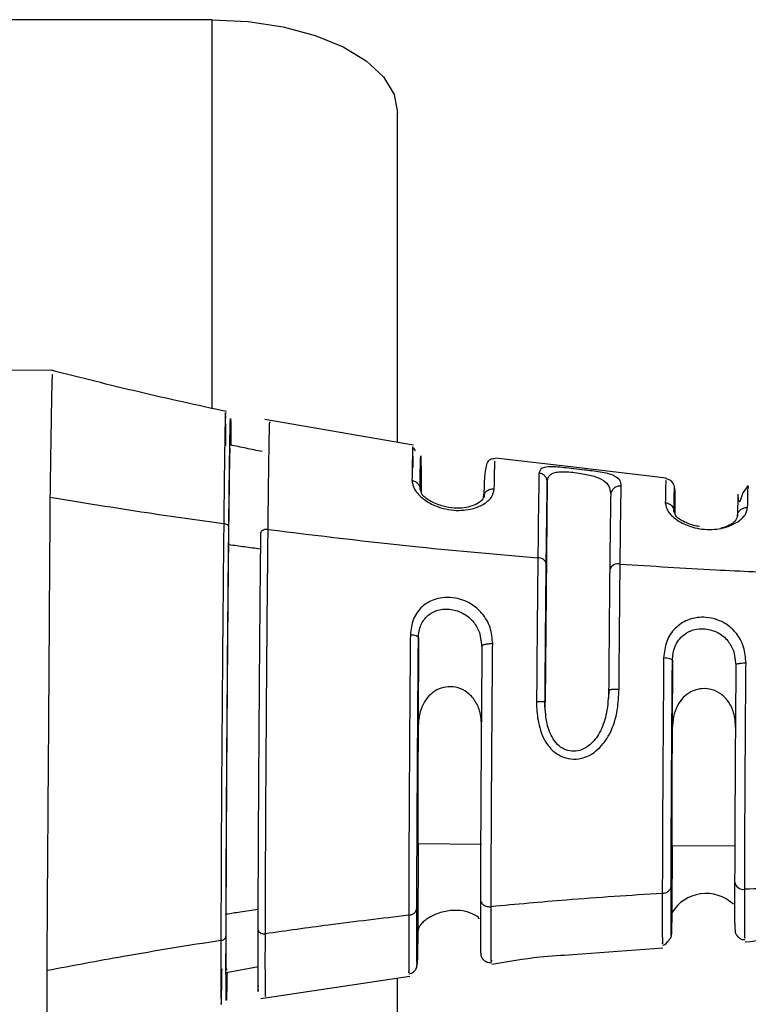
# Model space of a CAD drawing. Units: inches. Extents: x 0.3 to 16.8, y 0.3 to 10.7.
# Drawn here: x 1.8 to 1.8, y 2.5 to 2.5 of the extents above; entities that cross this region are included whole.
import ezdxf

# ---------------------------------------------------------------- set-up
doc = ezdxf.new("R2010")
doc.units = ezdxf.units.IN
doc.header["$MEASUREMENT"] = 0

msp = doc.modelspace()

# ---------------------------------------------------------------- linework, layer by layer
at = {"color": 7, "linetype": 'Continuous', "lineweight": 25}
for p, q in [((1.7784272074, 2.4949463605), (1.7623448254, 2.4949463605)), ((1.7866414931, 2.4762355598), (1.7866414931, 2.4908392177)), ((1.7713703297, 2.4794171019), (1.7578870686, 2.4795148461)), ((1.7873400873, 2.4761145783), (1.7807661587, 2.4772530412)), ((1.7790361379, 2.4761124932), (1.7790331785, 2.4770629268)), ((1.7874329486, 2.4758748934), (1.7873585476, 2.4759905152)), ((1.7945651713, 2.4751248413), (1.7909705689, 2.4755413113)), ((1.7985376791, 2.4746645872), (1.7945651713, 2.4751248413)), ((1.7877315456, 2.473919572), (1.7876347414, 2.4741882118)), ((1.7932729416, 2.4744808661), (1.7931699689, 2.4647614159)), ((1.7989762038, 2.4729575497), (1.7988811041, 2.4731938342)), ((1.7902728932, 2.4678265606), (1.7903762684, 2.4672266483)), ((1.7875649256, 2.4675983844), (1.7875570394, 2.4636801706)), ((1.8015292648, 2.4669851276), (1.8016229588, 2.4663951136)), ((1.7988112882, 2.4666039965), (1.7988052393, 2.463598629)), ((1.787543945, 2.458489409), (1.7903559949, 2.4584690236)), ((1.7987921448, 2.4584078675), (1.8016041948, 2.4583874821)), ((1.7987888047, 2.4554326074), (1.7987713693, 2.4545532791)), ((1.7943972167, 2.453582143), (1.7983910929, 2.4538755681)), ((1.7790573219, 2.4527834915), (1.780485688, 2.4530539252)), ((1.7805804036, 2.4516367597), (1.7871776438, 2.4526178918)), ((1.7866414931, 2.4470094379), (1.7866414931, 2.4525381562))]:
    msp.add_line(p, q, dxfattribs=at)
at = {"color": 8, "linetype": 'Continuous', "lineweight": 25}
for p, q in [((1.7784272074, 2.4777476972), (1.7784272074, 2.4949463605)), ((1.792998925, 2.475083466), (1.7929037023, 2.4748879045)), ((1.7875465925, 2.4584893898), (1.7875387678, 2.454601321)), ((1.7987947924, 2.4584078483), (1.7987888047, 2.4554326074))]:
    msp.add_line(p, q, dxfattribs=at)
at = {"color": 7, "linetype": 'Continuous', "lineweight": 25, "flags": 128}
for points in [[(1.7784272074, 2.4949463605), (1.7800297351, 2.494867443), (1.7815706785, 2.4946337229), (1.78299082, 2.4942541822), (1.7842355845, 2.4937434063), (1.7852571364, 2.493121024), (1.7860162179, 2.4924109532), (1.7864836579, 2.4916404815), (1.7866414931, 2.4908392177)], [(1.8021685848, 2.4743405049), (1.8019273947, 2.4740112769), (1.8018393194, 2.4737529384), (1.8018058453, 2.4736630055), (1.8017985568, 2.4736473708), (1.8017950759, 2.4736407223), (1.8017917033, 2.4736348811), (1.8017900575, 2.4736322692), (1.8017884385, 2.473629866), (1.8017852808, 2.4736256938), (1.8017822293, 2.4736223791), (1.8017792828, 2.4736199347), (1.8017685201, 2.4736190287), (1.8017449735, 2.4736992313), (1.8017273769, 2.4739166635), (1.8017273769, 2.4739166635)]]:
    msp.add_lwpolyline(points, dxfattribs=at)
at = {"color": 7, "linetype": 'Continuous', "lineweight": 25}
for centre, radius, start, end in [((1.7928827908, 2.4707828708), 0.0003519736726742, 14.2282878424, 94.88440107330001), ((1.796404724, 2.4704844246), 0.0003872820334669, 75.9561681533, 162.4251593224), ((2.0617218344, 2.4603931512), 0.2741844986810122, 179.3131017611, 180.3978243486), ((2.0729700343, 2.4603116097), 0.2741844986629262, 179.3131017611, 180.3978243487), ((1.8019534467, 2.4568561413), 0.0003893827200083, 187.789880478, 278.732824215), ((1.8003015096, 2.4545144957), 0.0017695211399292, 46.89617019599999, 148.745021586)]:
    msp.add_arc(centre, radius, start, end, dxfattribs=at)
for points, knots in [([(1.779069881653853, 2.477603818288924), (1.777770737415292, 2.477887021905123), (1.775173053247089, 2.478453297402748), (1.772595840237739, 2.479106659521061), (1.771307533506382, 2.479433264583188)], [0, 0, 0, 0, 0.5001163168577877, 1, 1, 1, 1]), ([(1.771263818548035, 2.473818524281922), (1.771278971772598, 2.474929208136711), (1.77131052404033, 2.477241890444483), (1.771352950889455, 2.479168129706886), (1.771364358827646, 2.479227559316675), (1.771369192767479, 2.479252741707501)], [0, 0, 0, 0, 0.3474659021363229, 0.7234986274076969, 1, 1, 1, 1]), ([(1.779029614126, 2.477313456289447), (1.779028591399787, 2.477417322574067), (1.779026710153279, 2.4776083786776), (1.779023031585569, 2.477563494692969), (1.779021352844893, 2.477543011565659)], [0, 0, 0, 0, 0.5436428499288889, 1, 1, 1, 1]), ([(1.779243573990276, 2.477285145486797), (1.779244792685966, 2.477295995226322), (1.779250191196696, 2.477344056802097), (1.779255298639613, 2.476993220616722), (1.77925671550227, 2.476369537245923), (1.779257277733466, 2.476122050839848)], [0, 0, 0, 0, 0.1495651416150769, 0.6625353880564379, 1, 1, 1, 1]), ([(1.780907495055433, 2.472390290370026), (1.780914333745752, 2.47301196469546), (1.780928013360168, 2.474255516409026), (1.780947064228564, 2.475679725979293), (1.780963852387144, 2.476666572615181), (1.780976393866802, 2.477178277420008), (1.780981691464989, 2.477151068041314), (1.780983621438639, 2.477141155363522)], [0, 0, 0, 0, 0.2186010772891479, 0.4372735580805427, 0.6559981448088691, 0.874676316988372, 1, 1, 1, 1]), ([(1.779165232828752, 2.471724214111279), (1.779176412512238, 2.472705261494469), (1.779198373708853, 2.474632415737882), (1.779222524852224, 2.476032098518268), (1.779230969036823, 2.475984702238815), (1.779234055803053, 2.47596737655945)], [0, 0, 0, 0, 0.3968205598304806, 0.779508144921364, 1, 1, 1, 1]), ([(1.78065086089687, 2.475837288598882), (1.780413299283023, 2.475885057550246), (1.779938183277479, 2.475980594000744), (1.779463684000182, 2.476079146598801), (1.779226437967922, 2.476128422148791)], [0, 0, 0, 0, 0.5000076004083441, 1, 1, 1, 1]), ([(1.78763474143041, 2.47418821179022), (1.78764238873349, 2.47465828937035), (1.787657681579952, 2.475598336362526), (1.787672752077454, 2.475732004172818), (1.787680429220916, 2.475210191462738), (1.787679797077133, 2.474337085311312), (1.787679599161607, 2.474063727781612)], [0, 0, 0, 0, 0.2894075078823346, 0.5787484211065894, 0.8681119233893156, 1, 1, 1, 1]), ([(1.790956388411973, 2.475516179008811), (1.790947127955359, 2.475517264607435), (1.790927022804395, 2.475519621524068), (1.790886892647507, 2.475520786302317), (1.790809977728406, 2.475514366869314), (1.79067293959481, 2.475459643422475), (1.790495393904143, 2.47517396692817), (1.790472856789299, 2.474419843458801), (1.790454997910445, 2.47382226032657)], [0, 0, 0, 0, 0.0051544276830771, 0.0111906519323415, 0.0272843447175491, 0.0794229302871027, 0.2705155705610301, 1, 1, 1, 1]), ([(1.796265324750075, 2.474736941560428), (1.796252344310186, 2.474748160479407), (1.796191472707921, 2.474800771452515), (1.795968933439774, 2.474857624617651), (1.795642633926595, 2.474924847366195), (1.795281964098733, 2.474975383519289), (1.794884815939381, 2.475024500909437), (1.794446744130467, 2.475075688317396), (1.794004013364524, 2.475125592068183), (1.793621174304656, 2.475159885017253), (1.793222814674935, 2.475174480466371), (1.793087147073125, 2.475119329570208), (1.79299892495524, 2.475083465968305)], [0, 0, 0, 0, 0.0321635635970493, 0.1508306087857357, 0.2550618148306659, 0.3447165753835976, 0.4197832115863789, 0.5173096171985151, 0.6132476453699849, 0.7031397457708222, 0.8069572986153161, 1, 1, 1, 1]), ([(1.7929036978301, 2.474887870792124), (1.792896220102748, 2.474486514512899), (1.792881270611955, 2.473684122058817), (1.79286230215023, 2.471983524940716), (1.792852821702982, 2.471133565597573)], [0, 0, 0, 0, 0.5001994687064426, 0.9999999999999999, 0.9999999999999999, 0.9999999999999999, 0.9999999999999999]), ([(1.793272941559726, 2.474480866132277), (1.793268178517728, 2.474528516356608), (1.793258320471374, 2.474627137809114), (1.793175020280114, 2.474757589419573), (1.793052022227839, 2.474854516963278), (1.792952017330028, 2.474877005146568), (1.792903697829823, 2.474887870792159)], [0, 0, 0, 0, 0.2415772064658756, 0.4999912451346721, 0.7584101012889959, 0.9999999999999999, 0.9999999999999999, 0.9999999999999999, 0.9999999999999999]), ([(1.793272941566063, 2.47448086894161), (1.793286901379636, 2.474583996991403), (1.793312112480991, 2.474770243870887), (1.793531459166262, 2.474905272107549), (1.793826667285078, 2.474948043095528), (1.79413345340868, 2.474945330589075), (1.79448438702276, 2.474912779089586), (1.794833467266191, 2.474860750480307), (1.795152334751572, 2.474797381882961), (1.79554180152378, 2.474689534548671), (1.796011612617964, 2.474448764517294), (1.796052374936474, 2.474125931942103), (1.796079196803157, 2.473913506039724)], [0, 0, 0, 0, 0.1418900895010679, 0.2562502292308044, 0.3214610806752858, 0.3802552683971559, 0.436241539503753, 0.493561443501869, 0.5467234409541307, 0.6045733408203098, 0.7398067253543306, 1, 1, 1, 1]), ([(1.798906332545815, 2.474125688946558), (1.798905964819081, 2.474150802869766), (1.798904974605195, 2.474218429596835), (1.798901912287107, 2.474333819254107), (1.79876105175574, 2.474571564443286), (1.79860578187674, 2.474616639749682), (1.798523672533543, 2.474640476335544)], [0, 0, 0, 0, 0.2066119290185555, 0.5563642294045679, 0.7653978867192738, 1, 1, 1, 1]), ([(1.787278798849771, 2.474552622929619), (1.787325725794471, 2.474541768246529), (1.787422689392053, 2.474519339572988), (1.787540712311263, 2.474432089682762), (1.787620533998486, 2.47431677720889), (1.787630108100988, 2.474230138954095), (1.78763474141683, 2.474188211013758)], [0, 0, 0, 0, 0.2419932846774656, 0.500022740090046, 0.7580397161401925, 1, 1, 1, 1]), ([(1.787278800647308, 2.474552631740462), (1.787300976482733, 2.474420120457036), (1.787334114242914, 2.47422210640041), (1.787558084162584, 2.473936561305811), (1.787830338474375, 2.473688979470861), (1.788208834328246, 2.473468273217398), (1.788679070920238, 2.473307867500451), (1.789125037878124, 2.473230346850399), (1.789563066611389, 2.47323302746925), (1.790020512235674, 2.473308504242042), (1.790479011250136, 2.473496829176664), (1.790849140281814, 2.473817070838124), (1.79089950995828, 2.474058870310093), (1.7909246723048, 2.474179662074686)], [0, 0, 0, 0, 0.1261610554690728, 0.1885247937822647, 0.2500969878480471, 0.3529744642110261, 0.4211031539435029, 0.5001443040124034, 0.5762362316107055, 0.6434048478141996, 0.7503301659853764, 0.8752765687584304, 1, 1, 1, 1]), ([(1.790446084504022, 2.473816497619973), (1.790448018733169, 2.473842407178547), (1.790451931781752, 2.473894823595529), (1.790481703149833, 2.473970061625338), (1.790527773913064, 2.47403814613691), (1.790589098459371, 2.47409556730238), (1.790662708983099, 2.47414054885995), (1.790746175192337, 2.474170771135874), (1.790835390422485, 2.474185828150843), (1.790895140343999, 2.474181714988057), (1.790924675359954, 2.47417968180834)], [0, 0, 0, 0, 0.1235751663560178, 0.2499991433644772, 0.376423584421701, 0.500000079513529, 0.6235704310607821, 0.7499926924483145, 0.8764187528566335, 1, 1, 1, 1]), ([(1.793223967396586, 2.470869380039652), (1.7932331031813, 2.471688284002453), (1.793251366062384, 2.473325313131292), (1.793265752009048, 2.474095803982134), (1.79327294156041, 2.474480866131714)], [0, 0, 0, 0, 0.5002378689385705, 1, 1, 1, 1]), ([(1.796544176502068, 2.474308210918387), (1.796515161937817, 2.474309443936837), (1.796456491175321, 2.474311937240958), (1.796369565236741, 2.474293656846284), (1.796288544181091, 2.474259781705458), (1.796217300313086, 2.474210770046591), (1.796158076959462, 2.474149033722533), (1.796113650251216, 2.474076420939588), (1.796084927343619, 2.473996531078169), (1.796081092996172, 2.473940978392483), (1.7960791968044, 2.473913506039751)], [0, 0, 0, 0, 0.1236348436454806, 0.250003773454453, 0.3763707448606523, 0.4999999622084439, 0.6236321971774463, 0.7500002357508192, 0.876368142751812, 1, 1, 1, 1]), ([(1.796498705404795, 2.470860130322071), (1.796507037112361, 2.471610343041474), (1.796523709091694, 2.473111539627447), (1.796537356080854, 2.473909183471477), (1.796544183080584, 2.474308210263659)], [0, 0, 0, 0, 0.4997431558357064, 1, 1, 1, 1]), ([(1.771121747629696, 2.452871040789482), (1.771127494378045, 2.453948695820508), (1.771139450261114, 2.456190714568408), (1.771176067234083, 2.460815002196334), (1.771209729904766, 2.465864428594426), (1.771240693505207, 2.470410773344315), (1.771256943691486, 2.472805432153794), (1.771263818548035, 2.473818524281922)], [0, 0, 0, 0, 0.1986550379359218, 0.4132939638326646, 0.6279251083643645, 0.8425887887251691, 1, 1, 1, 1]), ([(1.771263818548035, 2.473818524281922), (1.772691550453225, 2.473585259484167), (1.775241085235147, 2.473168712993111), (1.777811773326134, 2.472809030897331), (1.778942883721684, 2.472650769706851)], [0, 0, 0, 0, 0.5599970297771093, 1, 1, 1, 1]), ([(1.789319444308142, 2.473338348400473), (1.789262492896234, 2.473336581843595), (1.789049026980576, 2.473329960415453), (1.788716868086194, 2.473395830947256), (1.788373925421159, 2.473507928699066), (1.788104780806205, 2.473634569812355), (1.787869856702909, 2.473786946856614), (1.787774198644946, 2.473878289356211), (1.787724284966604, 2.473925951207611)], [0, 0, 0, 0, 0.0849608484444614, 0.3184511972681607, 0.4636520089818485, 0.6259461306500879, 0.804821413741061, 1, 1, 1, 1]), ([(1.790483804176356, 2.47396777896857), (1.790479229551024, 2.473893366898427), (1.79047061256914, 2.473753200783416), (1.790217964490774, 2.473539329556489), (1.789878861764568, 2.473399917786157), (1.789568030737515, 2.473335829043977), (1.789377123884368, 2.473337763833506), (1.789319444308142, 2.473338348400473)], [0, 0, 0, 0, 0.2823290628839885, 0.531808452899148, 0.7457560447743631, 0.9231840902847768, 1, 1, 1, 1]), ([(1.796079196803788, 2.473913506039699), (1.796072648644368, 2.473531149989038), (1.79605954695555, 2.472766124327281), (1.796043530496721, 2.471323148720061), (1.79603551898498, 2.470601365200842)], [0, 0, 0, 0, 0.4997950654138335, 1, 1, 1, 1]), ([(1.796068962837416, 2.474084553081824), (1.796074063274014, 2.474070888538499), (1.796084310452853, 2.474043435394732), (1.796087496893577, 2.474012778032489), (1.79608909731349, 2.47399738008309)], [0, 0, 0, 0, 0.4977405662841337, 1, 1, 1, 1]), ([(1.801709582932368, 2.47379997536129), (1.801709504648823, 2.473799641949941), (1.801705572197468, 2.473782893552552), (1.801699109229112, 2.473379916596624), (1.801692774919453, 2.472984961727074)], [0, 0, 0, 0, 0.0199070598458145, 1, 1, 1, 1]), ([(1.801720220846339, 2.473904124225597), (1.8017180579584, 2.47394285288489), (1.801715302926264, 2.473992184474863), (1.801712211054361, 2.473833966217758), (1.801711546512564, 2.473799960072538)], [0, 0, 0, 0, 0.7850681340980253, 1, 1, 1, 1]), ([(1.798497221648131, 2.473573611730001), (1.798520354481709, 2.473448081416816), (1.798564446582431, 2.473208815647942), (1.798953036288027, 2.472821616649249), (1.799437248335108, 2.472566541763181), (1.799914509940186, 2.472432306374893), (1.800340894225515, 2.472381000532091), (1.80076708566885, 2.472395852553731), (1.801232251555978, 2.472490319778775), (1.801697207086469, 2.47269254632986), (1.802069574720535, 2.473020459298296), (1.802118408481395, 2.473246696582603), (1.802143474361427, 2.473362821913257)], [0, 0, 0, 0, 0.1310998720220414, 0.2498815695008688, 0.3635741456449244, 0.4288515842566248, 0.4996906799052707, 0.5744050928856833, 0.6409969795014335, 0.7495736832360723, 0.8714586814125399, 1, 1, 1, 1]), ([(1.798497223482727, 2.473573630298548), (1.798521355903222, 2.473570278478476), (1.798588496974533, 2.473560953065365), (1.798678723252678, 2.47352344473632), (1.798762606366701, 2.473462930242851), (1.798825407270918, 2.473390799100494), (1.798872119057724, 2.473298399609691), (1.798878063798302, 2.47322921662862), (1.798881104135833, 2.473193834157175)], [0, 0, 0, 0, 0.1168432747840023, 0.3250806377214407, 0.4663075409223613, 0.6300048595498057, 0.8107722117585154, 1, 1, 1, 1]), ([(1.801692774920446, 2.472984961726585), (1.801696296622591, 2.473021157101521), (1.801703108475367, 2.473091168009606), (1.801751176379753, 2.473183274661592), (1.801814688194373, 2.473254785588886), (1.801905249321589, 2.473318710124664), (1.802017773695533, 2.473360992012317), (1.802106271508213, 2.473362300301952), (1.802143476062546, 2.473362850308008)], [0, 0, 0, 0, 0.1750322653383581, 0.3385561791248869, 0.4848681073124078, 0.6156029032319045, 0.8383991396040982, 1, 1, 1, 1]), ([(1.800005141157728, 2.472523433644219), (1.799966606036404, 2.47252730826171), (1.799825523736618, 2.472541493761268), (1.799600301355061, 2.472616381720248), (1.799334696353478, 2.472721838591327), (1.799106212672808, 2.472851758810828), (1.799015115114377, 2.472925768800907), (1.79896748809744, 2.472964462209508)], [0, 0, 0, 0, 0.0738515327641983, 0.2703804666272873, 0.4908033015592285, 0.7337851837271482, 1, 1, 1, 1]), ([(1.801692774918819, 2.472984961726896), (1.801672448996249, 2.472910616979643), (1.801633746530816, 2.472769057598969), (1.801370786016938, 2.472587557045129), (1.80112943662023, 2.472483752094611), (1.800997731122947, 2.472453776820943), (1.800951023195105, 2.472443146414859)], [0, 0, 0, 0, 0.3790433371326682, 0.7217341108279182, 0.9013160168675074, 1, 1, 1, 1]), ([(1.778942883384349, 2.472650768727251), (1.778935773746443, 2.471949230536252), (1.778921552869718, 2.470545996185391), (1.778899875197242, 2.468125066651016), (1.778879036309662, 2.465582595995647), (1.778859589554325, 2.462989754205922), (1.778842873873677, 2.460455025236416), (1.778830034850474, 2.458082483587316), (1.778821037510191, 2.455929975294845), (1.778818873385837, 2.45478108744813), (1.778817791447509, 2.454206709274201)], [0, 0, 0, 0, 0.1249879104155074, 0.2500039649841317, 0.3750541886878206, 0.5000084925921331, 0.6249665924148224, 0.7499983147436116, 0.8750134646584583, 1, 1, 1, 1]), ([(1.779166748369454, 2.472477216173646), (1.779163786725978, 2.472496641362782), (1.779157680999967, 2.472536688344655), (1.779107922463121, 2.472590545947602), (1.779034209082531, 2.472632435515375), (1.778972717624522, 2.472644779763891), (1.778942883386159, 2.4726507689088)], [0, 0, 0, 0, 0.2424714568200605, 0.4998793045456962, 0.7573529637817439, 1, 1, 1, 1]), ([(1.779044281221063, 2.454420188704942), (1.779045756553403, 2.454995233489789), (1.779048013081746, 2.455874767422944), (1.779053899058924, 2.457298555007301), (1.779060637728691, 2.458724355590064), (1.77907105515939, 2.460622724719883), (1.779086268161033, 2.463018542946784), (1.779104554724427, 2.465557285067765), (1.779124594600739, 2.468046765432763), (1.779145669986296, 2.470416078523692), (1.779159723805542, 2.471790323229497), (1.77916674835921, 2.472477215206648)], [0, 0, 0, 0, 0.1278795082409017, 0.1955923604859204, 0.2629841585190907, 0.3751546199982831, 0.5000877990376982, 0.6250353309035753, 0.7499908984516529, 0.8750373602730017, 1, 1, 1, 1]), ([(1.780907494846306, 2.472390294286157), (1.780887226741011, 2.472392082084928), (1.780846188314717, 2.472395701981659), (1.780784006639856, 2.47239033060885), (1.78072542379662, 2.472377104393108), (1.780673482894791, 2.472356188947283), (1.780630047876286, 2.472328759376274), (1.780597344596338, 2.472295713630941), (1.780576252476227, 2.472258874426682), (1.780573591269251, 2.472233103688001), (1.78057227694994, 2.47222037601225)], [0, 0, 0, 0, 0.1234703192087753, 0.250000062689423, 0.3765297736665929, 0.4999999999980301, 0.6234704120840276, 0.7500001880667877, 0.8765298665408974, 1, 1, 1, 1]), ([(1.780572276927263, 2.472220373872113), (1.780565289987839, 2.471537632264995), (1.780554593190094, 2.470492375044349), (1.780540220570463, 2.468914204641029), (1.780527003751994, 2.467383795084617), (1.780511321998207, 2.465422174163935), (1.780494239802068, 2.463051937865901), (1.780478973008456, 2.460647035214117), (1.780468759112606, 2.458766506106253), (1.780462332971881, 2.457380816236602), (1.780458440795581, 2.456411629663117), (1.780455399230197, 2.455510339557272), (1.780454184476063, 2.454982954841555), (1.780453575536205, 2.454718583998599)], [0, 0, 0, 0, 0.1281292948723789, 0.1961621633211853, 0.2638148944623209, 0.3750523512859452, 0.4999451616622814, 0.624851405365647, 0.7497653574669096, 0.8121152808194666, 0.8749207166293083, 0.9372994427111978, 1, 1, 1, 1]), ([(1.780786162127903, 2.454500530475989), (1.780787595013579, 2.455057568463235), (1.780790461130117, 2.456171778630035), (1.780799652763779, 2.458258456335244), (1.780812133979997, 2.4605602512455), (1.780827742626693, 2.463019502594786), (1.780845876070359, 2.465534844436495), (1.780865732144125, 2.46800070366378), (1.780886612251524, 2.470348359074009), (1.780900534324543, 2.471709682770693), (1.780907494846305, 2.472390294286157)], [0, 0, 0, 0, 0.1249946379243395, 0.2500193874742258, 0.375081161074358, 0.500044297623648, 0.6249794752207474, 0.7499973725602256, 0.8750079297478008, 1, 1, 1, 1]), ([(1.780907495786606, 2.472390295128011), (1.783128142214848, 2.472119226305028), (1.787093623561569, 2.471635169794479), (1.791093050684939, 2.471286835773117), (1.792852821943108, 2.471133566772301)], [0, 0, 0, 0, 0.5599941681932105, 1, 1, 1, 1]), ([(1.779054262288186, 2.455362287954481), (1.779057140707232, 2.456331416223741), (1.779062801934265, 2.458237481694537), (1.779084684307433, 2.462090059740919), (1.779112814476117, 2.46604011416959), (1.779141080215979, 2.469356044063071), (1.779158521138811, 2.471066132022935), (1.779165232831803, 2.471724215628229)], [0, 0, 0, 0, 0.225787502406876, 0.4440751299140701, 0.6566566372048753, 0.8678730899551473, 1, 1, 1, 1]), ([(1.77916523256435, 2.471724213303528), (1.779399360577835, 2.471692888627405), (1.779867616438161, 2.471630239297453), (1.780336475822489, 2.471569464598677), (1.780570905431224, 2.471539077260104)], [0, 0, 0, 0, 0.5000001779412054, 1, 1, 1, 1]), ([(1.792852821809694, 2.471133566147787), (1.792843099950217, 2.470171098387475), (1.792823647415069, 2.468245290060528), (1.792805636010365, 2.465936471641189), (1.792796626226488, 2.46478153923529)], [0, 0, 0, 0, 0.4997733922141226, 1, 1, 1, 1]), ([(1.793169968892174, 2.464761423718556), (1.793178617651092, 2.465871391531151), (1.793195922120755, 2.468092219342416), (1.793214616467912, 2.469943411910454), (1.793223967396586, 2.470869380039652)], [0, 0, 0, 0, 0.4997991320916781, 1, 1, 1, 1]), ([(1.796449024607706, 2.465326957308458), (1.796457068559638, 2.466331169100988), (1.79647315409338, 2.468339296798293), (1.79649018473654, 2.470019936050939), (1.796498698803429, 2.470860131860292)], [0, 0, 0, 0, 0.5000736725446343, 1, 1, 1, 1]), ([(1.796498705527935, 2.470860131491155), (1.797910517765788, 2.470769822579436), (1.800431624971051, 2.470608555775021), (1.802959156558573, 2.47050136309298), (1.804071278274047, 2.470454197981365)], [0, 0, 0, 0, 0.5599969072737084, 1, 1, 1, 1]), ([(1.79603551898498, 2.470601365200842), (1.796027337103397, 2.469794390593781), (1.796010980302055, 2.468181128020569), (1.795995533937506, 2.466252122929845), (1.795987814042391, 2.465288030898504)], [0, 0, 0, 0, 0.5002128112688622, 1, 1, 1, 1]), ([(1.790852193594402, 2.467338558978395), (1.790830872643197, 2.467579753432799), (1.790788192570087, 2.468062574149785), (1.790427812421348, 2.468673979217482), (1.789975473266814, 2.469065505145061), (1.789521031906614, 2.469282680697852), (1.789085435487317, 2.469388211185971), (1.788640235063605, 2.469386858052577), (1.788167074172462, 2.469273691950901), (1.787780838345782, 2.469044322487132), (1.787500918246536, 2.468728208066489), (1.787271403205033, 2.468322016331688), (1.787232430727619, 2.467962738123394), (1.787206448877249, 2.46772321748553)], [0, 0, 0, 0, 0.1247265347507084, 0.2496763662523947, 0.356678416624084, 0.4238301563101277, 0.4998755330476558, 0.5783262085020278, 0.6462871094013026, 0.7498924139527331, 0.812182641923274, 0.8747874700722756, 1, 1, 1, 1]), ([(1.802070576494487, 2.4664821557846), (1.802051282268121, 2.466720176376088), (1.802011399766086, 2.46721218142177), (1.801671232332397, 2.467814263249582), (1.801232149017497, 2.468200959597422), (1.800777892257221, 2.468421522479616), (1.800341228831619, 2.468513882738856), (1.79989050719087, 2.468500361729248), (1.79940559292941, 2.468376132158304), (1.798894981863098, 2.468036682875834), (1.798500646628062, 2.46744338365011), (1.798450162535839, 2.466953995553113), (1.798424460758496, 2.466704844912801)], [0, 0, 0, 0, 0.1210906260615935, 0.2503027096723978, 0.3438995823361627, 0.4144047079483862, 0.5003205704957593, 0.5617419917178463, 0.6374962843586912, 0.7501128602058572, 0.8727808435320343, 1, 1, 1, 1]), ([(1.787206449908651, 2.467723219422895), (1.787197255133538, 2.466591752635906), (1.787178864897821, 2.4643287347084), (1.787156433549222, 2.460870283678667), (1.787139796515716, 2.457699868720996), (1.787135368884341, 2.456111999118644), (1.787133154720913, 2.455317939608283)], [0, 0, 0, 0, 0.2500300766676196, 0.5000787936694007, 0.7500001336825455, 1, 1, 1, 1]), ([(1.787564925601535, 2.467598384359061), (1.787560002916618, 2.467612571088723), (1.787549830768356, 2.46764188629372), (1.787469209373463, 2.467681228283685), (1.787350576886014, 2.467711275855369), (1.787253454016181, 2.467719324269173), (1.787206449908651, 2.467723219422895)], [0, 0, 0, 0, 0.241954875145044, 0.499971236042504, 0.758003384479548, 1, 1, 1, 1]), ([(1.78749401271002, 2.455640981044957), (1.787494045152299, 2.455657352342213), (1.787494390343805, 2.455831545794601), (1.787496180083755, 2.456561085226263), (1.78750212239173, 2.458220209484887), (1.787516450828963, 2.460987149609001), (1.787534756593715, 2.463765889806916), (1.787550443031656, 2.465841104813167), (1.787559268922404, 2.466931202189873), (1.787563782376814, 2.467463545678684), (1.787564925601536, 2.467598384359061)], [0, 0, 0, 0, 0.0059404445873562, 0.0632073644023102, 0.2503029955605426, 0.499965784920667, 0.7495881233453513, 0.8747629594426803, 0.9682783810869435, 1, 1, 1, 1]), ([(1.790376268364706, 2.467226648268535), (1.790367993940985, 2.466201166071166), (1.790351445745013, 2.464150282415959), (1.790332121257169, 2.461161661882917), (1.790319763319316, 2.458811170005591), (1.790313701891729, 2.457278957950211), (1.790311298994259, 2.456456306539525), (1.790310581952461, 2.456118281793791), (1.790310393325178, 2.456029359935516)], [0, 0, 0, 0, 0.2497268150209529, 0.4994339682419092, 0.7156369752014603, 0.8713034234694697, 0.9661446717050146, 0.9999999999999999, 0.9999999999999999, 0.9999999999999999, 0.9999999999999999]), ([(1.790376229532192, 2.467226648553154), (1.79037797615891, 2.467234774874246), (1.790381509662655, 2.467251214784223), (1.790410737299055, 2.467274695239763), (1.790456316208539, 2.467295855392065), (1.790517226790923, 2.467313602892566), (1.790590514020762, 2.467327394754657), (1.790673763469074, 2.467336514730115), (1.790762868621688, 2.467340856780445), (1.790822645578343, 2.467339319073695), (1.790852193594402, 2.467338558978395)], [0, 0, 0, 0, 0.1235767848251285, 0.2500013468722466, 0.3764252939094363, 0.5000003141613846, 0.6235753287660913, 0.7499991293012331, 0.876423455532449, 1, 1, 1, 1]), ([(1.790783870385298, 2.455699233413497), (1.790785938722902, 2.456443132393235), (1.790790076442882, 2.457931306116043), (1.790805513430225, 2.460895635020719), (1.79082642806956, 2.464137851488322), (1.790843608519848, 2.466271517138819), (1.790852200545697, 2.467338573596326)], [0, 0, 0, 0, 0.2499255055082864, 0.4999772550945177, 0.7499362195159386, 0.9999999999999999, 0.9999999999999999, 0.9999999999999999, 0.9999999999999999]), ([(1.79881128819708, 2.466603996531427), (1.798811541463288, 2.466621867451448), (1.798814343999091, 2.466819619427993), (1.798867824469367, 2.467008304473626), (1.798916471889557, 2.467179937981172)], [0, 0, 0, 0, 0.0903703737068281, 1, 1, 1, 1]), ([(1.798424461712552, 2.466704847453213), (1.798416820868868, 2.465741567661156), (1.798401536382482, 2.463814655205221), (1.798383109587765, 2.460921104202622), (1.798369524959364, 2.458284460488955), (1.798365796218745, 2.456952459585127), (1.798363931391284, 2.456286295827205)], [0, 0, 0, 0, 0.2501074711099037, 0.5003065624107803, 0.7500920177781122, 1, 1, 1, 1]), ([(1.798811288196256, 2.466603996531402), (1.798805894335974, 2.466615904505418), (1.798794711915604, 2.466640591828454), (1.79870649940304, 2.466673401204429), (1.798577451129625, 2.466697466298853), (1.798474244920572, 2.466702445603791), (1.798424461712552, 2.466704847453213)], [0, 0, 0, 0, 0.2411685539984035, 0.4999847992825785, 0.7588094652523419, 1, 1, 1, 1]), ([(1.79875336180764, 2.456611801351222), (1.798755131906108, 2.457250531574012), (1.798758670699146, 2.458527485430666), (1.798771689843072, 2.46105835842991), (1.798789323252971, 2.463833239146235), (1.79880396636548, 2.465680387650018), (1.798811288196256, 2.466603996531402)], [0, 0, 0, 0, 0.250111361224496, 0.5000243544349317, 0.7500028039032409, 1, 1, 1, 1]), ([(1.801622958781788, 2.466395113609805), (1.801615959377679, 2.465505962887021), (1.801601961000487, 2.463727716195348), (1.801585153628976, 2.46106721032946), (1.801572738429984, 2.458642018944004), (1.801569351064031, 2.457416279511354), (1.801567657254759, 2.456803364094253)], [0, 0, 0, 0, 0.2499971155527995, 0.4999788362843637, 0.7499707752282168, 1, 1, 1, 1]), ([(1.801622927820701, 2.466395113836453), (1.801625994386016, 2.466403955919791), (1.801631943919171, 2.46642111070457), (1.80167726615524, 2.466443471103725), (1.801738254240389, 2.466460733305467), (1.801827104141618, 2.466475900341211), (1.801940696084757, 2.466485457575224), (1.802031574024896, 2.466483147296628), (1.802070576494487, 2.4664821557846)], [0, 0, 0, 0, 0.1704832917141246, 0.3307596260179377, 0.4754099548854051, 0.6052927188296298, 0.8306018082285505, 1, 1, 1, 1]), ([(1.802012565518416, 2.456471272650152), (1.80201438947258, 2.457113612404601), (1.802018036756928, 2.45839807216761), (1.802031028225629, 2.460924788112568), (1.802048618756082, 2.463699228230439), (1.802063255157117, 2.465553944524402), (1.802070580201209, 2.466482169885233)], [0, 0, 0, 0, 0.2501336534792888, 0.5001817356670335, 0.7498571666886081, 1, 1, 1, 1]), ([(1.790369089401574, 2.463659785210508), (1.790353995617015, 2.463897930937827), (1.790327363930206, 2.464318118625023), (1.790064285029623, 2.464873321131932), (1.789685773941008, 2.465246883101749), (1.789228160508519, 2.465430676164738), (1.788780902138093, 2.465440553538961), (1.788372690422922, 2.465307445181613), (1.788023392994099, 2.465046470621889), (1.787754336993596, 2.464665682354922), (1.787587178383636, 2.464193509385594), (1.787567135697721, 2.463852134201127), (1.787557039438264, 2.463680170600569)], [0, 0, 0, 0, 0.1417631533108667, 0.2501289113598802, 0.3591719254890944, 0.4532780236298695, 0.5384693471932096, 0.6213119930096006, 0.7056316064743269, 0.7954968584996951, 0.8969840277262422, 1, 1, 1, 1]), ([(1.792796629491167, 2.464781539871843), (1.792796560522146, 2.464776400121903), (1.792795956959853, 2.464731421097617), (1.792798171933387, 2.464420314835174), (1.792853856158438, 2.46380268166337), (1.793100617694959, 2.463084871025214), (1.793488107254633, 2.462600008882802), (1.793871261468749, 2.462335856870708), (1.7943118937249, 2.462208247587399), (1.794740328057818, 2.462239339880382), (1.795118384874544, 2.462374276792615), (1.795455027393904, 2.462589099585097), (1.795778989624642, 2.462919589608792), (1.796150996888952, 2.463512582550862), (1.796403073887824, 2.464344569295322), (1.796434667519891, 2.465019995442593), (1.796449026016997, 2.465326959338368)], [0, 0, 0, 0, 0.0020636496999132, 0.0180594291658845, 0.1248506719712221, 0.2495481053152018, 0.3173398787493465, 0.3748037041233581, 0.437179103960001, 0.4998916518210003, 0.5442232099426492, 0.597119614745589, 0.6585914219791462, 0.7284054411047534, 0.8765672246971671, 1, 1, 1, 1]), ([(1.795987814042378, 2.465288030898504), (1.795971423952238, 2.464952024313985), (1.795941395580401, 2.464336424852761), (1.795683033957529, 2.463509327035033), (1.795326555335016, 2.462985616227566), (1.794980724685012, 2.462722747221321), (1.794688659828823, 2.462594121877251), (1.794353841510034, 2.462555836589093), (1.794003357505367, 2.462652448367184), (1.793698723209302, 2.462878284439735), (1.793408292174753, 2.463285941720492), (1.793197339774802, 2.463937045718444), (1.793179722775579, 2.464467645084781), (1.79316996888209, 2.464761418708676)], [0, 0, 0, 0, 0.1636822009136759, 0.2998830360387562, 0.412037029694528, 0.4611564269692021, 0.5068973215137528, 0.5641932217261877, 0.6201459367474563, 0.6789047782676342, 0.7440853542650802, 0.8583093428768406, 0.9999999999999999, 0.9999999999999999, 0.9999999999999999, 0.9999999999999999]), ([(1.795996598354942, 2.465296792871465), (1.795994171904003, 2.465225823540404), (1.795989338772504, 2.465084463126325), (1.795977272832536, 2.464943568630638), (1.795971264540983, 2.464873409553875)], [0, 0, 0, 0, 0.5020452969390693, 1, 1, 1, 1]), ([(1.795987814097931, 2.465288032110367), (1.795989448551021, 2.46529094666506), (1.79599275363887, 2.465296840293555), (1.796020715225123, 2.465305164590326), (1.796064449992201, 2.465312608598444), (1.796123084823317, 2.465318792379671), (1.796193860921067, 2.465323537245471), (1.796274557643754, 2.465326600846265), (1.796361307212257, 2.465327958519861), (1.796419999432148, 2.465327288603484), (1.796449024607707, 2.465326957308459)], [0, 0, 0, 0, 0.1236308948678439, 0.2499985903958677, 0.3763670178560229, 0.5000000140797438, 0.6236288578181471, 0.7499958312097119, 0.8763649610944593, 1, 1, 1, 1]), ([(1.80161728925482, 2.463578243650268), (1.801602195470261, 2.463816389377587), (1.801575563783451, 2.464236577064783), (1.801312484882869, 2.464791779571692), (1.800933973794254, 2.465165341541508), (1.800476360361766, 2.465349134604497), (1.800029101991339, 2.46535901197872), (1.799620890276169, 2.465225903621373), (1.799271592847346, 2.464964929061649), (1.799002536846841, 2.464584140794682), (1.798835378236885, 2.464111967825352), (1.798815335550968, 2.463770592640887), (1.798805239291509, 2.463598629040328)], [0, 0, 0, 0, 0.1417631533108531, 0.2501289113599054, 0.3591719254891026, 0.4532780236297375, 0.5384693471929511, 0.6213119930095601, 0.7056316064744002, 0.7954968584996854, 0.8969840277262212, 1, 1, 1, 1]), ([(1.792796626226459, 2.464781539231445), (1.792845053044502, 2.464780800116169), (1.792945280056187, 2.464779270399406), (1.793069251822387, 2.46477424410955), (1.793153867420138, 2.464767952966339), (1.793164723592516, 2.464763550720249), (1.793169968891506, 2.464761423718561)], [0, 0, 0, 0, 0.2415899072193813, 0.5000087850453623, 0.7584228286500011, 0.9999999999999999, 0.9999999999999999, 0.9999999999999999, 0.9999999999999999]), ([(1.793180490648578, 2.464382609364983), (1.793175161858375, 2.464452380178859), (1.793164439558226, 2.464592769193928), (1.793162641775485, 2.464733883073978), (1.793161737458412, 2.464804865895303)], [0, 0, 0, 0, 0.4969820027671271, 1, 1, 1, 1]), ([(1.801567657254759, 2.456803364094253), (1.801567215667892, 2.456313707824687), (1.801566332906464, 2.455334852472273), (1.801569420851287, 2.454703388784481), (1.801573659005159, 2.45473245499945), (1.801573969152694, 2.454734582061182)], [0, 0, 0, 0, 0.4812433963475281, 0.962037460986316, 1, 1, 1, 1]), ([(1.798363931392805, 2.456286295811358), (1.796946615476457, 2.45619500669664), (1.794415682077707, 2.45603198963974), (1.791893595523826, 2.455800908061769), (1.790783870676891, 2.455699231547794)], [0, 0, 0, 0, 0.5599973183997841, 1, 1, 1, 1]), ([(1.798363931391284, 2.456286295827205), (1.798413779055999, 2.456293389187095), (1.798517122129424, 2.456308094983569), (1.798646801790493, 2.456384682417007), (1.798735861503293, 2.456490928349525), (1.798747667277285, 2.456572469750834), (1.79875336180764, 2.456611801351222)], [0, 0, 0, 0, 0.241175642663088, 0.4999999958036543, 0.7588243512682111, 1, 1, 1, 1]), ([(1.798769322533209, 2.454539444889663), (1.798765613448896, 2.45447467359651), (1.798757451075269, 2.454332135047778), (1.798751739823542, 2.455050042365591), (1.798752821111446, 2.456091181487947), (1.79875336180764, 2.456611801351222)], [0, 0, 0, 0, 0.2939862368543815, 0.646959007738477, 1, 1, 1, 1]), ([(1.809588385469226, 2.456654559181029), (1.808173463194473, 2.456638500176548), (1.805646806016545, 2.456609823266398), (1.803123031878803, 2.456513607698335), (1.802012565519866, 2.456471272629621)], [0, 0, 0, 0, 0.5599977262900725, 1, 1, 1, 1]), ([(1.790310393325178, 2.456029359935516), (1.790310361641226, 2.456013820802796), (1.790310027302702, 2.455849847233953), (1.790309185389873, 2.455247056227965), (1.790308500498339, 2.454581310661518), (1.790310761699157, 2.454375476992792), (1.790311107315581, 2.454344016055757)], [0, 0, 0, 0, 0.0210197025952845, 0.2218061788103077, 0.8810558692290309, 1, 1, 1, 1]), ([(1.790310393325057, 2.456029359875723), (1.790311953031436, 2.456006249820567), (1.790315108414679, 2.455959496738214), (1.790343803027192, 2.455892056123144), (1.790388907097247, 2.455830765703453), (1.790449424821305, 2.455778765738381), (1.790522411775711, 2.45573768109791), (1.79060546797498, 2.455709613247471), (1.790694486921696, 2.455694979432105), (1.79075430319595, 2.455697826237401), (1.790783870385298, 2.455699233413497)], [0, 0, 0, 0, 0.1235750562894491, 0.2500000430452257, 0.3764250075380542, 0.4999999999994342, 0.623575035013163, 0.7500000143482211, 0.8764249862623688, 1, 1, 1, 1]), ([(1.780462606170998, 2.455570973155146), (1.780199560722449, 2.455532651650328), (1.779729836469993, 2.455464220357172), (1.779260687824754, 2.455393433980315), (1.779054262288186, 2.455362287954481)], [0, 0, 0, 0, 0.5599997172246562, 1, 1, 1, 1]), ([(1.787133154720913, 2.455317939608283), (1.787180212063567, 2.455327083733746), (1.787277438574229, 2.455345976670781), (1.787396603937312, 2.455422887061036), (1.787477987698077, 2.455525533429724), (1.787488786677392, 2.45560333158445), (1.78749401271001, 2.455640981040236)], [0, 0, 0, 0, 0.2420282562756641, 0.500061446571438, 0.7580609137985714, 0.9999999999999999, 0.9999999999999999, 0.9999999999999999, 0.9999999999999999]), ([(1.787538767820484, 2.454601320967566), (1.787538182806368, 2.454561322809029), (1.787530195081522, 2.454015191910783), (1.787515715832622, 2.453234693745823), (1.787501096417942, 2.453025969001652), (1.787494050860053, 2.453627444233512), (1.787492596689679, 2.454513953893855), (1.787493181844599, 2.455202798115421), (1.787493841861929, 2.455550878948133), (1.78749401271002, 2.455640981044957)], [0, 0, 0, 0, 0.0183004102740637, 0.2498719907821089, 0.499525779143279, 0.7165146612591811, 0.8724298759706797, 0.9669779700951628, 1, 1, 1, 1]), ([(1.790252679866298, 2.455166426605), (1.790251018982991, 2.4551705683648), (1.790220270015201, 2.455247247345282), (1.789981705042462, 2.455389073637368), (1.789554983890924, 2.455529866889482), (1.789074376098219, 2.455544142005155), (1.78868725130642, 2.455481041277012), (1.788403030346975, 2.45539616776426), (1.788156145551287, 2.455287256074125), (1.787944280685976, 2.455160356722144), (1.787769924316177, 2.45502154043925), (1.787639329208675, 2.454875479978592), (1.787555498824319, 2.454729680327474), (1.787544410204174, 2.454644609024374), (1.787538767821834, 2.454601320967604)], [0, 0, 0, 0, 0.0077279696011404, 0.143072717585416, 0.2894681099222633, 0.4293760374718886, 0.507057153284488, 0.580172347381688, 0.6490654600390546, 0.7141478165197532, 0.7829698177163019, 0.8531206071219836, 0.9252612424449695, 1, 1, 1, 1]), ([(1.779067233211999, 2.452944714176334), (1.779064731462466, 2.452906292075935), (1.779056176442407, 2.452774903287738), (1.779052265255205, 2.45371970081222), (1.779053707339084, 2.45490583467174), (1.779054262288186, 2.455362287954481)], [0, 0, 0, 0, 0.202707756032144, 0.6931824691274658, 1, 1, 1, 1]), ([(1.787133155142692, 2.455317937351667), (1.785945627190902, 2.45517826396891), (1.783825033706655, 2.454928846289983), (1.781714709449425, 2.454631403950402), (1.780786162398162, 2.454500528703913)], [0, 0, 0, 0, 0.5599979253979932, 1, 1, 1, 1]), ([(1.780453575536205, 2.454718583998599), (1.780452903239156, 2.454231633943665), (1.780451873972576, 2.453486128040679), (1.780453406290925, 2.452786414639434), (1.780456114371153, 2.452275998056536), (1.780461930091074, 2.451948112536387), (1.780469237769359, 2.451892277925792), (1.780475518248375, 2.452145187991674), (1.780477107475221, 2.452209184936047)], [0, 0, 0, 0, 0.2362902092820421, 0.3617532107306761, 0.4865151809879595, 0.691654018730568, 0.9219754241809537, 1, 1, 1, 1]), ([(1.780453575536207, 2.454718583998599), (1.780459931234724, 2.454682297783161), (1.780472592054996, 2.454610014107229), (1.78056526384962, 2.454533201964956), (1.780676409282764, 2.454494556786829), (1.780749702361777, 2.454498546023473), (1.780786162127902, 2.45450053047599)], [0, 0, 0, 0, 0.2799928278970176, 0.5577575558803255, 0.7800057481450773, 1, 1, 1, 1]), ([(1.798374443061074, 2.453992443022355), (1.79844237666665, 2.454011571025648), (1.798520385411158, 2.454033535876609), (1.798633526354946, 2.454179830603302), (1.798660059039413, 2.454218075712002), (1.798672852052321, 2.454237215774068), (1.798681185738741, 2.454249876650504), (1.798688175502746, 2.454260599122203), (1.798693290728993, 2.454268460478159), (1.79869827376635, 2.454276111556836), (1.798704323705864, 2.454285351291721), (1.798721705042045, 2.454311452505066), (1.798745724235824, 2.454340466116144), (1.79875761285683, 2.454349168765033), (1.798763636574991, 2.454311904314839), (1.798767142685379, 2.454488348268014), (1.798768158224044, 2.454539454946595)], [0, 0, 0, 0, 0.281953716412637, 0.3237698814899869, 0.3381241146971395, 0.3436425610654441, 0.3481608628928533, 0.3519308585644277, 0.3536908872297232, 0.3554687052061661, 0.3593931974124046, 0.3642796973935346, 0.3985076194593268, 0.55987662259921, 0.8725190431260347, 1, 1, 1, 1]), ([(1.801582612868649, 2.454734531365398), (1.801585122573886, 2.454663311825483), (1.80158869447239, 2.454561949735467), (1.801595971324278, 2.4545242557185), (1.801650750494884, 2.454445911885061), (1.801665682370532, 2.454426738617989), (1.801676876178187, 2.454413138756672), (1.801688876455799, 2.454399361673701), (1.801706502581204, 2.454380258153472), (1.80174391161082, 2.454343461507868), (1.80179736664983, 2.454302293810715), (1.801898170626558, 2.454246127993607), (1.80197116459683, 2.454241810299234), (1.802023164867158, 2.45423873441127)], [0, 0, 0, 0, 0.4460019947532355, 0.6347653241453738, 0.6566324059573933, 0.6651409616741211, 0.6726718352070955, 0.6798688479862417, 0.687367151864941, 0.7050206491798373, 0.7558752792290631, 0.8260876696148524, 0.9999999999999999, 0.9999999999999999, 0.9999999999999999, 0.9999999999999999]), ([(1.778817791621992, 2.454206708586931), (1.777375680817825, 2.453976590662934), (1.774800470959891, 2.453565663884874), (1.772245806607458, 2.45308328760895), (1.771121747629696, 2.452871040789482)], [0, 0, 0, 0, 0.5599973919502458, 1, 1, 1, 1]), ([(1.778817791447509, 2.454206709274201), (1.778851373742865, 2.454214914781791), (1.778920556803404, 2.454231818990464), (1.778993843907703, 2.454289436138666), (1.779036544286881, 2.454355170878979), (1.779041753308258, 2.454398945226454), (1.779044281221063, 2.454420188704942)], [0, 0, 0, 0, 0.2727674456190555, 0.561929627012306, 0.7874065729965741, 1, 1, 1, 1]), ([(1.780799468527457, 2.451745919074362), (1.780797855499771, 2.451732689743095), (1.78079253088966, 2.451689019673668), (1.780787447676813, 2.452143449009634), (1.780784144564259, 2.453043260899586), (1.780785489635713, 2.454014797559102), (1.78078616212171, 2.454500529967771)], [0, 0, 0, 0, 0.1265438318605071, 0.4177216377162501, 0.7088823477140637, 0.9999999999999999, 0.9999999999999999, 0.9999999999999999, 0.9999999999999999]), ([(1.790311112405417, 2.454344016019048), (1.7903115959435, 2.454219706928357), (1.790312827583163, 2.453903074150758), (1.790313241187687, 2.453691544202354), (1.790332795660719, 2.453537635120394), (1.790357746925934, 2.453453804543458), (1.790414362429957, 2.45338138569471), (1.79043705638096, 2.453356642971141), (1.790459953505189, 2.453335162727473), (1.790479442490837, 2.453319026924589), (1.790499422722109, 2.453303723188398), (1.790527299027568, 2.453284950287338), (1.790576399586405, 2.453257710653189), (1.79067309603351, 2.453220450798668), (1.790744205687386, 2.453222633503786), (1.790795144765251, 2.453224197074693)], [0, 0, 0, 0, 0.2122243050871074, 0.5405652219039312, 0.7463568499254044, 0.8548859528952619, 0.8702621521325429, 0.8820975359782218, 0.8913070418115915, 0.8953752580338346, 0.899356174017409, 0.9076709222656072, 0.9171940768821463, 0.9406823527407236, 1, 1, 1, 1]), ([(1.80203752717339, 2.454143467084621), (1.803160862085531, 2.454244318194951), (1.805676184416657, 2.454470139583736), (1.80820171277115, 2.454421134754492), (1.809599348236093, 2.45439401532533)], [0, 0, 0, 0, 0.4465968032169411, 1, 1, 1, 1]), ([(1.79082069278626, 2.453159680788522), (1.791526370832377, 2.453280605953414), (1.792711646186262, 2.453483715031836), (1.793911657019255, 2.453553789008237), (1.794397216735746, 2.453582143002367)], [0, 0, 0, 0, 0.5953705557132469, 1, 1, 1, 1]), ([(1.771140973948521, 2.450220547426708), (1.77113716142558, 2.450408181691779), (1.771128442196996, 2.450837300695881), (1.771124158346686, 2.452138689977562), (1.771121747629696, 2.452871040789482)], [0, 0, 0, 0, 0.4372546153335296, 1, 1, 1, 1]), ([(1.778836675284479, 2.451387679510443), (1.778841030346622, 2.451527617361584), (1.77884972376057, 2.451806956123485), (1.77886180069481, 2.452567999795253), (1.778867827554887, 2.452947790198309)], [0, 0, 0, 0, 0.5009610917928092, 0.9999999999999999, 0.9999999999999999, 0.9999999999999999, 0.9999999999999999]), ([(1.779088314982836, 2.452789359479573), (1.779084763860952, 2.45257202021152), (1.779075450667317, 2.452002024938519), (1.779063587782553, 2.451621901547871), (1.779055333945744, 2.451475193807929), (1.779052982692107, 2.451634673580132), (1.779052947825006, 2.451637038530138)], [0, 0, 0, 0, 0.2342016182797425, 0.6142185742336941, 0.9942791880577414, 1, 1, 1, 1]), ([(1.787144396548054, 2.452729899653949), (1.787183419812883, 2.452739007102242), (1.78726015731705, 2.452756916491793), (1.787350150958906, 2.452815975119006), (1.787413006727783, 2.452880016618065), (1.787526687993793, 2.453059473850985), (1.78749375934729, 2.453064985987433), (1.787500133651507, 2.453130904287261), (1.787501129780122, 2.453141205506424)], [0, 0, 0, 0, 0.0787530252850718, 0.1548643003731954, 0.2289035764868139, 0.3040819464833052, 0.8912471285298071, 1, 1, 1, 1])]:
    msp.add_open_spline(points, degree=3, knots=knots, dxfattribs=at)
at = {"color": 8, "linetype": 'Continuous', "lineweight": 25}
for points, knots in [([(1.779021352844893, 2.477543011565659), (1.779019352057584, 2.477552958004354), (1.779013876881876, 2.477580176539428), (1.779000955434408, 2.47705484535901), (1.778983656610362, 2.476038402956315), (1.778964033388039, 2.474573304175054), (1.778949932675757, 2.473291563372304), (1.778942883144231, 2.472650767927695)], [0, 0, 0, 0, 0.12584086486743, 0.344364862575564, 0.5629422575087099, 0.7814966880833295, 1, 1, 1, 1]), ([(1.77916674835921, 2.472477215206648), (1.779167219916687, 2.472521948061028), (1.779168279298555, 2.472622443074055), (1.779170032604922, 2.472784765132731), (1.779178209132484, 2.473535896991502), (1.779190745661957, 2.474605476269722), (1.779208099004145, 2.475882076767688), (1.779223641452993, 2.476793648498943), (1.779236163131705, 2.477296773500174), (1.779241610876438, 2.477288225712083), (1.779243573990276, 2.477285145486797)], [0, 0, 0, 0, 0.014834831863042, 0.0333273304820883, 0.0554862284929162, 0.2742347045507113, 0.4384135459240151, 0.657501063116737, 0.876579312091389, 1, 1, 1, 1]), ([(1.787325408064032, 2.475132420595246), (1.787325413880828, 2.475160284213556), (1.787325542097112, 2.475774465927192), (1.787317915496518, 2.476118419586304), (1.787302664332135, 2.476021543214971), (1.787286754137784, 2.47504227083423), (1.787278798850287, 2.47455262292956)], [0, 0, 0, 0, 0.0155876948624018, 0.3435905931350715, 0.6717874444343888, 1, 1, 1, 1]), ([(1.790924675359954, 2.47417968180834), (1.790932200624999, 2.474644356600528), (1.790944907791803, 2.475429006717057), (1.790952524334672, 2.475417058330479), (1.790955630312385, 2.475412185854467)], [0, 0, 0, 0, 0.5922063635741016, 0.9999999999999999, 0.9999999999999999, 0.9999999999999999, 0.9999999999999999]), ([(1.796544178065503, 2.474308225193318), (1.796538576283685, 2.474402432324219), (1.796528302931106, 2.474575202900171), (1.796347527994159, 2.474686384352546), (1.796265324750075, 2.474736941560428)], [0, 0, 0, 0, 0.5452730037051078, 1, 1, 1, 1]), ([(1.798523272079898, 2.474540136242247), (1.7985208579589, 2.47455503492073), (1.798514529334772, 2.474594091843004), (1.798503841796971, 2.473963608451669), (1.798497231134158, 2.473573629656964)], [0, 0, 0, 0, 0.3814606378794895, 1, 1, 1, 1]), ([(1.798881104136696, 2.473193834157513), (1.798887288678182, 2.473545376410835), (1.798899660922643, 2.474248640623113), (1.798911464509545, 2.474248243153554), (1.798917246209015, 2.473835457879528), (1.798916878091239, 2.473222451209979), (1.798916807635645, 2.473105125310846)], [0, 0, 0, 0, 0.3088954335047117, 0.6179487719245447, 0.9268776245424781, 0.9999999999999999, 0.9999999999999999, 0.9999999999999999, 0.9999999999999999]), ([(1.802143476062546, 2.473362850308008), (1.802149734733446, 2.473721122112441), (1.802160499416078, 2.474337336374593), (1.802166823900865, 2.474276239299508), (1.8021694712806, 2.474250664543006)], [0, 0, 0, 0, 0.5814078421091009, 1, 1, 1, 1]), ([(1.787564925602759, 2.467598384359092), (1.787570676823357, 2.467696620625558), (1.787581979899671, 2.467889687818459), (1.787666043214837, 2.468158079559424), (1.787796813474209, 2.468393062942611), (1.78797135748864, 2.468583796254034), (1.788183377124861, 2.468728958458787), (1.788430355892523, 2.468828061138618), (1.78871405476336, 2.468875517897491), (1.789101424820995, 2.468858297156829), (1.789574600773325, 2.468694943448088), (1.790030306226533, 2.468328370608454), (1.790194217094552, 2.467989308177355), (1.790272893168518, 2.467826560574158)], [0, 0, 0, 0, 0.0753095335077987, 0.1480084774813898, 0.2187096247564068, 0.2880787327939276, 0.3537543911562455, 0.4231923003023363, 0.4968084734588089, 0.5749517970054392, 0.7157440334305037, 0.8635591177009418, 0.9999999999999999, 0.9999999999999999, 0.9999999999999999, 0.9999999999999999]), ([(1.798916471889557, 2.467179937981172), (1.798966903136978, 2.46728590124624), (1.799067598834715, 2.467497477311797), (1.799345723909652, 2.467774383391341), (1.799747854397536, 2.467976058775643), (1.800186791576976, 2.46801399217887), (1.80055106650464, 2.46794393008402), (1.800910502715211, 2.467796679347353), (1.801295347309938, 2.467494188990198), (1.801452214586234, 2.467152807646247), (1.801529264835674, 2.466985127564546)], [0, 0, 0, 0, 0.1051121044104127, 0.2098765593847863, 0.3502792920723676, 0.5011136930716156, 0.5863742214110691, 0.6709365453565646, 0.8383702333549848, 1, 1, 1, 1]), ([(1.798363931391317, 2.456286295828963), (1.798363456672084, 2.455752995660636), (1.798362507384346, 2.454686564650974), (1.798367028752672, 2.453988233096561), (1.798373253371472, 2.454071337584603), (1.798374979959753, 2.454094389154476)], [0, 0, 0, 0, 0.419566060649709, 0.8389989057790249, 0.9999999999999999, 0.9999999999999999, 0.9999999999999999, 0.9999999999999999]), ([(1.80202339640497, 2.454335480338655), (1.802021613918987, 2.454313729886795), (1.802015530628048, 2.454239499666781), (1.802011137327318, 2.45492301207876), (1.802012089379131, 2.455955103691089), (1.802012565518637, 2.456471272646985)], [0, 0, 0, 0, 0.1716214517195304, 0.5857118832813855, 1, 1, 1, 1]), ([(1.790795623282534, 2.453328068421411), (1.790794009772807, 2.453300082801845), (1.790787258226965, 2.453182980196088), (1.790782213398014, 2.453918629103823), (1.790783318009042, 2.455105656301666), (1.790783870373727, 2.455699233486398)], [0, 0, 0, 0, 0.1356952941290487, 0.567801348617745, 1, 1, 1, 1]), ([(1.787133154765997, 2.455317939367676), (1.787132579268766, 2.454688772229517), (1.787131428056767, 2.453430200127268), (1.787136766507637, 2.45266729719318), (1.787143834502416, 2.452805182684396), (1.787145349697454, 2.452834741762832)], [0, 0, 0, 0, 0.4398791615389115, 0.8799245979285432, 1, 1, 1, 1]), ([(1.778817791299817, 2.454206709856316), (1.778817188459642, 2.453709649143791), (1.77881598264402, 2.452715416183173), (1.778818845197769, 2.45174447226067), (1.7788237719349, 2.451495299494339), (1.778826203774772, 2.451372307694268)], [0, 0, 0, 0, 0.3361154091270874, 0.6723062392684858, 1, 1, 1, 1]), ([(1.779052947825006, 2.451637038530138), (1.779050395353528, 2.451758695832455), (1.779045179362098, 2.452007303290678), (1.779042313408119, 2.45297045657766), (1.779043637376354, 2.453945853803142), (1.779044281221063, 2.454420188704942)], [0, 0, 0, 0, 0.3298859908265139, 0.6741240856206789, 1, 1, 1, 1])]:
    msp.add_open_spline(points, degree=3, knots=knots, dxfattribs=at)

doc.saveas('drawing.dxf')
